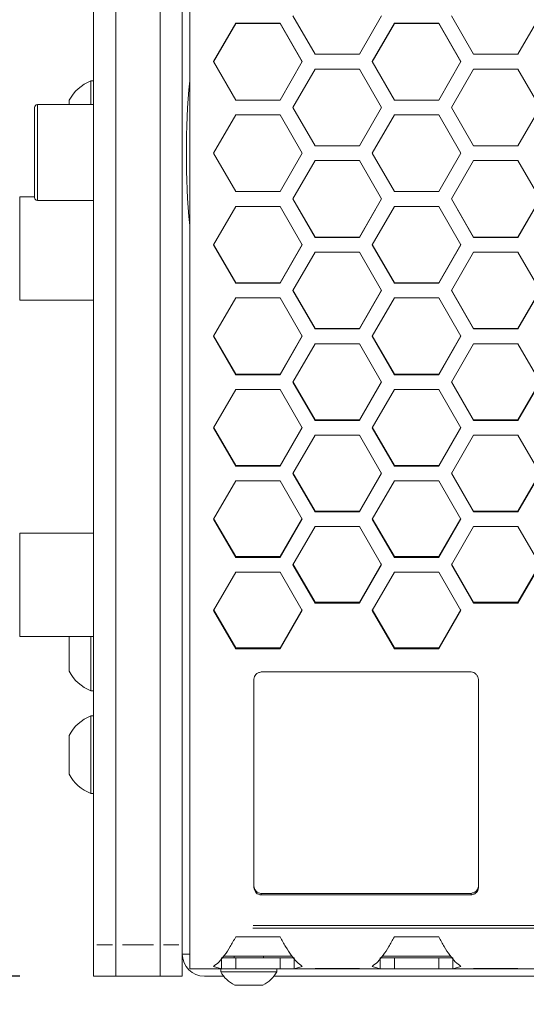
# Model space of a CAD drawing. Units: millimetres. Extents: x 11 to 403, y 11 to 287.
# Drawn here: x 57 to 64, y 156 to 170 of the extents above; entities that cross this region are included whole.
import ezdxf

# ---------------------------------------------------------------- set-up
doc = ezdxf.new("R2010")
doc.units = ezdxf.units.MM
doc.linetypes.add('PHANTOM', pattern=[12.7, 6.35, -1.27, 1.27, -1.27, 1.27, -1.27])
doc.layers.add('CAJETIN_Y_MARGENES', color=7, linetype='Continuous')
doc.styles.add('SLDTEXTSTYLE0', font='TXT', dxfattribs={"width": 0.75})
doc.dimstyles.new('SLDDIMSTYLE0', dxfattribs={"dimtxt": 3.5, "dimasz": 6, "dimexe": 0, "dimexo": 0.0625, "dimgap": 0.875, "dimtad": 1, "dimdec": 3, "dimlfac": 10, "dimrnd": 1e-09, "dimzin": 12, "dimdsep": 46, "dimtxsty": 'SLDTEXTSTYLE0', "dimsah": 1, "dimcen": 0.09, "dimadec": 0, "dimazin": 3, "dimtfac": 1, "dimtdec": 3, "dimtofl": 0, "dimtmove": 0, "dimatfit": 3, "dimfxl": 0, "dimfrac": 2, "dimtolj": 1, "dimtzin": 12, "dimarcsym": 0})
doc.dimstyles.new('SLDDIMSTYLE1', dxfattribs={"dimtxt": 3.5, "dimasz": 6, "dimexe": 0, "dimexo": 0.0625, "dimgap": 0.875, "dimtad": 1, "dimdec": 0, "dimlfac": 10, "dimrnd": 1e-09, "dimzin": 12, "dimdsep": 46, "dimtxsty": 'SLDTEXTSTYLE0', "dimsah": 1, "dimcen": 0.09, "dimadec": 0, "dimazin": 3, "dimtfac": 1, "dimtdec": 0, "dimtmove": 0, "dimatfit": 0, "dimfxl": 0, "dimfrac": 2, "dimtolj": 1, "dimtzin": 12, "dimarcsym": 0})

# ---------------------------------------------------------------- blocks, each defined once
blk = doc.blocks.new('_D')
at = {"layer": 'CAJETIN_Y_MARGENES', "color": 8}
for p, q in [((58.064, 155.862), (58.064, 144.693)), ((120.464, 155.862), (120.464, 144.693)), ((58.064, 145.693), (120.464, 145.693))]:
    blk.add_line(p, q, dxfattribs=at)
for points in [[(58.064, 145.693), (64.064, 144.793), (64.064, 146.593)], [(120.464, 145.693), (114.464, 146.593), (114.464, 144.793)]]:
    blk.add_solid(points, dxfattribs=at)
at = {"layer": 'CAJETIN_Y_MARGENES', "color": 8, "insert": (84.025, 150.204, 10506.162), "char_height": 3.5, "attachment_point": 1, "style": 'SLDTEXTSTYLE0'}
blk.add_mtext('624', dxfattribs=at)
blk = doc.blocks.new('_D_1')
at = {"layer": 'CAJETIN_Y_MARGENES', "color": 8}
for p, q in [((45.764, 179.161), (45.764, 191.161)), ((57.064, 179.161), (44.764, 179.161)), ((45.764, 179.161), (45.764, 156.862)), ((57.064, 156.862), (44.764, 156.862)), ((45.764, 156.862), (45.764, 144.862))]:
    blk.add_line(p, q, dxfattribs=at)
for points in [[(45.764, 179.161), (46.664, 185.161), (44.864, 185.161)], [(45.764, 156.862), (44.864, 150.862), (46.664, 150.862)]]:
    blk.add_solid(points, dxfattribs=at)
at = {"layer": 'CAJETIN_Y_MARGENES', "color": 8, "insert": (41.252, 164.198, 10506.162), "char_height": 3.5, "attachment_point": 1, "rotation": 90, "style": 'SLDTEXTSTYLE0'}
blk.add_mtext('223', dxfattribs=at)
blk = doc.blocks.new('_D_2')
at = {"layer": 'CAJETIN_Y_MARGENES', "color": 8}
for p, q in [((36.872, 184.837), (36.872, 196.837)), ((57.364, 184.837), (35.872, 184.837)), ((36.872, 184.837), (36.872, 156.862)), ((57.064, 156.862), (35.872, 156.862)), ((36.872, 156.862), (36.872, 144.862))]:
    blk.add_line(p, q, dxfattribs=at)
for points in [[(36.872, 184.837), (37.772, 190.837), (35.972, 190.837)], [(36.872, 156.862), (35.972, 150.862), (37.772, 150.862)]]:
    blk.add_solid(points, dxfattribs=at)
at = {"layer": 'CAJETIN_Y_MARGENES', "color": 8, "insert": (32.36, 166.752, 10506.162), "char_height": 3.5, "attachment_point": 1, "rotation": 90, "style": 'SLDTEXTSTYLE0'}
blk.add_mtext('280', dxfattribs=at)

msp = doc.modelspace()

# ---------------------------------------------------------------- linework, layer by layer
at = {"color": 7, "linetype": 'Continuous', "lineweight": 15}
for p, q in [((58.0637, 157.28662), (58.0637, 178.73674)), ((58.3637, 157.28662), (58.3637, 178.73674)), ((58.9637, 157.28662), (58.9637, 178.73674)), ((59.2637, 157.28662), (59.2637, 178.73674)), ((59.3637, 157.54898), (59.3637, 178.47289)), ((60.76037, 169.87154), (61.06037, 169.35151)), ((61.66037, 169.35151), (61.96037, 169.87154)), ((62.90678, 169.87154), (63.20678, 169.35151)), ((63.80678, 169.35151), (64.10678, 169.87154)), ((59.98716, 169.77147), (59.68717, 169.25142)), ((59.98716, 169.76773), (59.68717, 169.24879)), ((60.58717, 169.77147), (59.98716, 169.77147)), ((59.98716, 169.77147), (59.98716, 169.76773)), ((60.58717, 169.76773), (59.98716, 169.76773)), ((60.88716, 169.25142), (60.58717, 169.77147)), ((60.58717, 169.77147), (60.58717, 169.76773)), ((60.88716, 169.24879), (60.58717, 169.76773)), ((62.13358, 169.77147), (61.83358, 169.25142)), ((62.13358, 169.76773), (61.83358, 169.24879)), ((62.73357, 169.77147), (62.13358, 169.77147)), ((62.13358, 169.77147), (62.13358, 169.76773)), ((62.73357, 169.76773), (62.13358, 169.76773)), ((63.03358, 169.25142), (62.73357, 169.77147)), ((62.73357, 169.77147), (62.73357, 169.76773)), ((63.03358, 169.24879), (62.73357, 169.76773)), ((61.06037, 169.35151), (61.66037, 169.35151)), ((63.20678, 169.35151), (63.80678, 169.35151)), ((59.68717, 169.25142), (59.98716, 168.7313)), ((60.58717, 168.7313), (60.88716, 169.25142)), ((61.06037, 169.15133), (60.76037, 168.6312)), ((61.06037, 169.14891), (60.76037, 168.62989)), ((61.66037, 169.15133), (61.06037, 169.15133)), ((61.06037, 169.15133), (61.06037, 169.14891)), ((61.66037, 169.14891), (61.06037, 169.14891)), ((61.96037, 168.6312), (61.66037, 169.15133)), ((61.66037, 169.15133), (61.66037, 169.14891)), ((61.96037, 168.62989), (61.66037, 169.14891)), ((61.83358, 169.25142), (62.13358, 168.7313)), ((62.73357, 168.7313), (63.03358, 169.25142)), ((63.20678, 169.15133), (62.90678, 168.6312)), ((63.20678, 169.14891), (62.90678, 168.62989)), ((63.80678, 169.15133), (63.20678, 169.15133)), ((63.20678, 169.15133), (63.20678, 169.14891)), ((63.80678, 169.14891), (63.20678, 169.14891)), ((64.10678, 168.6312), (63.80678, 169.15133)), ((63.80678, 169.15133), (63.80678, 169.14891)), ((64.10678, 168.62989), (63.80678, 169.14891)), ((58.0637, 168.98983), (58.0257, 168.98983)), ((58.0257, 168.67019), (58.0257, 168.98983)), ((59.98716, 168.7313), (60.58717, 168.7313)), ((62.13358, 168.7313), (62.73357, 168.7313)), ((57.2637, 168.02019), (57.2637, 168.63019)), ((58.0637, 168.67019), (57.3037, 168.67019)), ((57.7337, 168.67019), (57.7337, 168.72733)), ((60.76037, 168.6312), (61.06037, 168.11104)), ((61.66037, 168.11104), (61.96037, 168.6312)), ((62.90678, 168.6312), (63.20678, 168.11104)), ((63.80678, 168.11104), (64.10678, 168.6312)), ((59.98716, 168.5311), (59.68717, 168.01094)), ((59.98716, 168.53), (59.68717, 168.01094)), ((60.58717, 168.5311), (59.98716, 168.5311)), ((59.98716, 168.5311), (59.98716, 168.53)), ((60.58717, 168.53), (59.98716, 168.53)), ((60.88716, 168.01094), (60.58717, 168.5311)), ((60.58717, 168.5311), (60.58717, 168.53)), ((60.88716, 168.01094), (60.58717, 168.53)), ((62.13358, 168.5311), (61.83358, 168.01094)), ((62.13358, 168.53), (61.83358, 168.01094)), ((62.73357, 168.5311), (62.13358, 168.5311)), ((62.13358, 168.5311), (62.13358, 168.53)), ((62.73357, 168.53), (62.13358, 168.53)), ((63.03358, 168.01094), (62.73357, 168.5311)), ((62.73357, 168.5311), (62.73357, 168.53)), ((63.03358, 168.01094), (62.73357, 168.53)), ((61.06037, 168.11104), (61.66037, 168.11104)), ((63.20678, 168.11104), (63.80678, 168.11104)), ((57.2637, 167.41019), (57.2637, 168.02019)), ((59.68717, 168.01094), (59.98716, 167.49077)), ((59.68717, 168.01094), (59.98716, 167.49188)), ((60.58717, 167.49077), (60.88716, 168.01094)), ((60.58717, 167.49188), (60.88716, 168.01094)), ((61.83358, 168.01094), (62.13358, 167.49077)), ((61.83358, 168.01094), (62.13358, 167.49188)), ((62.73357, 167.49077), (63.03358, 168.01094)), ((62.73357, 167.49188), (63.03358, 168.01094)), ((61.06037, 167.91083), (60.76037, 167.39067)), ((61.66037, 167.91083), (61.06037, 167.91083)), ((61.96037, 167.39067), (61.66037, 167.91083)), ((63.20678, 167.91083), (62.90678, 167.39067)), ((63.80678, 167.91083), (63.20678, 167.91083)), ((64.10678, 167.39067), (63.80678, 167.91083)), ((57.2637, 167.42057), (57.0637, 167.42057)), ((59.98716, 167.49077), (59.98716, 167.49188)), ((59.98716, 167.49188), (60.58717, 167.49188)), ((59.98716, 167.49077), (60.58717, 167.49077)), ((60.58717, 167.49077), (60.58717, 167.49188)), ((62.13358, 167.49077), (62.13358, 167.49188)), ((62.13358, 167.49188), (62.73357, 167.49188)), ((62.13358, 167.49077), (62.73357, 167.49077)), ((62.73357, 167.49077), (62.73357, 167.49188)), ((57.3037, 167.37019), (58.0637, 167.37019)), ((59.98716, 167.29057), (59.68717, 166.77045)), ((60.58717, 167.29057), (59.98716, 167.29057)), ((60.88716, 166.77045), (60.58717, 167.29057)), ((60.76037, 167.39199), (61.06037, 166.87296)), ((60.76037, 167.39067), (61.06037, 166.87055)), ((61.66037, 166.87296), (61.96037, 167.39199)), ((61.66037, 166.87055), (61.96037, 167.39067)), ((62.13358, 167.29057), (61.83358, 166.77045)), ((62.73357, 167.29057), (62.13358, 167.29057)), ((63.03358, 166.77045), (62.73357, 167.29057)), ((62.90678, 167.39199), (63.20678, 166.87296)), ((62.90678, 167.39067), (63.20678, 166.87055)), ((63.80678, 166.87296), (64.10678, 167.39199)), ((63.80678, 166.87055), (64.10678, 167.39067)), ((61.06037, 166.87055), (61.06037, 166.87296)), ((61.06037, 166.87296), (61.66037, 166.87296)), ((61.06037, 166.87055), (61.66037, 166.87055)), ((61.66037, 166.87055), (61.66037, 166.87296)), ((63.20678, 166.87055), (63.20678, 166.87296)), ((63.20678, 166.87296), (63.80678, 166.87296)), ((63.20678, 166.87055), (63.80678, 166.87055)), ((63.80678, 166.87055), (63.80678, 166.87296)), ((59.68717, 166.77308), (59.98716, 166.25414)), ((59.68717, 166.77045), (59.98716, 166.25041)), ((60.58717, 166.25414), (60.88716, 166.77308)), ((60.58717, 166.25041), (60.88716, 166.77045)), ((61.83358, 166.77308), (62.13358, 166.25414)), ((61.83358, 166.77045), (62.13358, 166.25041)), ((62.73357, 166.25414), (63.03358, 166.77308)), ((62.73357, 166.25041), (63.03358, 166.77045)), ((61.06037, 166.67036), (60.76037, 166.15033)), ((61.66037, 166.67036), (61.06037, 166.67036)), ((61.96037, 166.15033), (61.66037, 166.67036)), ((63.20678, 166.67036), (62.90678, 166.15033)), ((63.80678, 166.67036), (63.20678, 166.67036)), ((64.10678, 166.15033), (63.80678, 166.67036)), ((59.98716, 166.25041), (59.98716, 166.25414)), ((59.98716, 166.25414), (60.58717, 166.25414)), ((59.98716, 166.25041), (60.58717, 166.25041)), ((60.58717, 166.25041), (60.58717, 166.25414)), ((62.13358, 166.25041), (62.13358, 166.25414)), ((62.13358, 166.25414), (62.73357, 166.25414)), ((62.13358, 166.25041), (62.73357, 166.25041)), ((62.73357, 166.25041), (62.73357, 166.25414)), ((60.76037, 166.15428), (61.06037, 165.63545)), ((60.76037, 166.15033), (61.06037, 165.6304)), ((61.66037, 165.63545), (61.96037, 166.15428)), ((61.66037, 165.6304), (61.96037, 166.15033)), ((62.90678, 166.15428), (63.20678, 165.63545)), ((62.90678, 166.15033), (63.20678, 165.6304)), ((63.80678, 165.63545), (64.10678, 166.15428)), ((63.80678, 165.6304), (64.10678, 166.15033)), ((57.0637, 166.02057), (58.0637, 166.02057)), ((59.98716, 166.05026), (59.68717, 165.53035)), ((60.58717, 166.05026), (59.98716, 166.05026)), ((60.88716, 165.53035), (60.58717, 166.05026)), ((62.13358, 166.05026), (61.83358, 165.53035)), ((62.73357, 166.05026), (62.13358, 166.05026)), ((63.03358, 165.53035), (62.73357, 166.05026)), ((59.68717, 165.53561), (59.98716, 165.01694)), ((59.68717, 165.53035), (59.98716, 165.01058)), ((60.58717, 165.01694), (60.88716, 165.53561)), ((60.58717, 165.01058), (60.88716, 165.53035)), ((61.06037, 165.6304), (61.06037, 165.63545)), ((61.06037, 165.63545), (61.66037, 165.63545)), ((61.06037, 165.6304), (61.66037, 165.6304)), ((61.66037, 165.6304), (61.66037, 165.63545)), ((61.83358, 165.53561), (62.13358, 165.01694)), ((61.83358, 165.53035), (62.13358, 165.01058)), ((62.73357, 165.01694), (63.03358, 165.53561)), ((62.73357, 165.01058), (63.03358, 165.53035)), ((63.20678, 165.6304), (63.20678, 165.63545)), ((63.20678, 165.63545), (63.80678, 165.63545)), ((63.20678, 165.6304), (63.80678, 165.6304)), ((63.80678, 165.6304), (63.80678, 165.63545)), ((61.06037, 165.43031), (60.76037, 164.91057)), ((61.66037, 165.43031), (61.06037, 165.43031)), ((61.96037, 164.91057), (61.66037, 165.43031)), ((63.20678, 165.43031), (62.90678, 164.91057)), ((63.80678, 165.43031), (63.20678, 165.43031)), ((64.10678, 164.91057), (63.80678, 165.43031)), ((59.98716, 165.01058), (59.98716, 165.01694)), ((59.98716, 165.01694), (60.58717, 165.01694)), ((59.98716, 165.01058), (60.58717, 165.01058)), ((60.58717, 165.01058), (60.58717, 165.01694)), ((62.13358, 165.01058), (62.13358, 165.01694)), ((62.13358, 165.01694), (62.73357, 165.01694)), ((62.13358, 165.01058), (62.73357, 165.01058)), ((62.73357, 165.01058), (62.73357, 165.01694)), ((60.76037, 164.91714), (61.06037, 164.39866)), ((60.76037, 164.91057), (61.06037, 164.39099)), ((61.66037, 164.39866), (61.96037, 164.91714)), ((61.66037, 164.39099), (61.96037, 164.91057)), ((62.90678, 164.91714), (63.20678, 164.39866)), ((62.90678, 164.91057), (63.20678, 164.39099)), ((63.80678, 164.39866), (64.10678, 164.91714)), ((63.80678, 164.39099), (64.10678, 164.91057)), ((59.98716, 164.81056), (59.68717, 164.29102)), ((60.58717, 164.81056), (59.98716, 164.81056)), ((60.88716, 164.29102), (60.58717, 164.81056)), ((62.13358, 164.81056), (61.83358, 164.29102)), ((62.73357, 164.81056), (62.13358, 164.81056)), ((63.03358, 164.29102), (62.73357, 164.81056)), ((61.06037, 164.39099), (61.06037, 164.39866)), ((61.06037, 164.39866), (61.66037, 164.39866)), ((61.06037, 164.39099), (61.66037, 164.39099)), ((61.66037, 164.39099), (61.66037, 164.39866)), ((63.20678, 164.39099), (63.20678, 164.39866)), ((63.20678, 164.39866), (63.80678, 164.39866)), ((63.20678, 164.39099), (63.80678, 164.39099)), ((63.80678, 164.39099), (63.80678, 164.39866)), ((59.68717, 164.2989), (59.98716, 163.78066)), ((59.68717, 164.29102), (59.98716, 163.77167)), ((60.58717, 163.78066), (60.88716, 164.2989)), ((60.58717, 163.77167), (60.88716, 164.29102)), ((61.83358, 164.2989), (62.13358, 163.78066)), ((61.83358, 164.29102), (62.13358, 163.77167)), ((62.73357, 163.78066), (63.03358, 164.2989)), ((62.73357, 163.77167), (63.03358, 164.29102)), ((61.06037, 164.19105), (60.76037, 163.67175)), ((61.66037, 164.19105), (61.06037, 164.19105)), ((61.96037, 163.67175), (61.66037, 164.19105)), ((63.20678, 164.19105), (62.90678, 163.67175)), ((63.80678, 164.19105), (63.20678, 164.19105)), ((64.10678, 163.67175), (63.80678, 164.19105)), ((59.98716, 163.77167), (59.98716, 163.78066)), ((59.98716, 163.78066), (60.58717, 163.78066)), ((59.98716, 163.77167), (60.58717, 163.77167)), ((60.58717, 163.77167), (60.58717, 163.78066)), ((60.76037, 163.68095), (61.06037, 163.16298)), ((60.76037, 163.67175), (61.06037, 163.15268)), ((61.66037, 163.16298), (61.96037, 163.68095)), ((61.66037, 163.15268), (61.96037, 163.67175)), ((62.13358, 163.77167), (62.13358, 163.78066)), ((62.13358, 163.78066), (62.73357, 163.78066)), ((62.13358, 163.77167), (62.73357, 163.77167)), ((62.73357, 163.77167), (62.73357, 163.78066)), ((62.90678, 163.68095), (63.20678, 163.16298)), ((62.90678, 163.67175), (63.20678, 163.15268)), ((63.80678, 163.16298), (64.10678, 163.68095)), ((63.80678, 163.15268), (64.10678, 163.67175)), ((59.98716, 163.57184), (59.68717, 163.05282)), ((60.58717, 163.57184), (59.98716, 163.57184)), ((60.88716, 163.05282), (60.58717, 163.57184)), ((62.13358, 163.57184), (61.83358, 163.05282)), ((62.73357, 163.57184), (62.13358, 163.57184)), ((63.03358, 163.05282), (62.73357, 163.57184)), ((61.06037, 163.15268), (61.06037, 163.16298)), ((61.06037, 163.16298), (61.66037, 163.16298)), ((61.06037, 163.15268), (61.66037, 163.15268)), ((61.66037, 163.15268), (61.66037, 163.16298)), ((63.20678, 163.15268), (63.20678, 163.16298)), ((63.20678, 163.16298), (63.80678, 163.16298)), ((63.20678, 163.15268), (63.80678, 163.15268)), ((63.80678, 163.15268), (63.80678, 163.16298)), ((59.68717, 163.06333), (59.98716, 162.54568)), ((59.68717, 163.05282), (59.98716, 162.53407)), ((60.58717, 162.54568), (60.88716, 163.06333)), ((60.58717, 162.53407), (60.88716, 163.05282)), ((61.83358, 163.06333), (62.13358, 162.54568)), ((61.83358, 163.05282), (62.13358, 162.53407)), ((62.73357, 162.54568), (63.03358, 163.06333)), ((62.73357, 162.53407), (63.03358, 163.05282)), ((58.0637, 162.86594), (57.0637, 162.86594)), ((61.06037, 162.95296), (60.76037, 162.43427)), ((61.66037, 162.95296), (61.06037, 162.95296)), ((61.96037, 162.43427), (61.66037, 162.95296)), ((63.20678, 162.95296), (62.90678, 162.43427)), ((63.80678, 162.95296), (63.20678, 162.95296)), ((64.10678, 162.43427), (63.80678, 162.95296)), ((59.98716, 162.53407), (59.98716, 162.54568)), ((59.98716, 162.54568), (60.58717, 162.54568)), ((59.98716, 162.53407), (60.58717, 162.53407)), ((60.58717, 162.53407), (60.58717, 162.54568)), ((62.13358, 162.53407), (62.13358, 162.54568)), ((62.13358, 162.54568), (62.73357, 162.54568)), ((62.13358, 162.53407), (62.73357, 162.53407)), ((62.73357, 162.53407), (62.73357, 162.54568)), ((59.98716, 162.33448), (59.68717, 161.81615)), ((60.58717, 162.33448), (59.98716, 162.33448)), ((60.88716, 161.81615), (60.58717, 162.33448)), ((60.76037, 162.44609), (61.06037, 161.92879)), ((60.76037, 162.43427), (61.06037, 161.91587)), ((61.66037, 161.92879), (61.96037, 162.44609)), ((61.66037, 161.91587), (61.96037, 162.43427)), ((62.13358, 162.33448), (61.83358, 161.81615)), ((62.73357, 162.33448), (62.13358, 162.33448)), ((63.03358, 161.81615), (62.73357, 162.33448)), ((62.90678, 162.44609), (63.20678, 161.92879)), ((62.90678, 162.43427), (63.20678, 161.91587)), ((63.80678, 161.92879), (64.10678, 162.44609)), ((63.80678, 161.91587), (64.10678, 162.43427)), ((61.06037, 161.91587), (61.06037, 161.92879)), ((61.06037, 161.92879), (61.66037, 161.92879)), ((61.66037, 161.91587), (61.66037, 161.92879)), ((63.20678, 161.91587), (63.20678, 161.92879)), ((63.20678, 161.92879), (63.80678, 161.92879)), ((63.80678, 161.91587), (63.80678, 161.92879)), ((59.68717, 161.82928), (59.98716, 161.31237)), ((59.68717, 161.81615), (59.98716, 161.29815)), ((60.58717, 161.31237), (60.88716, 161.82928)), ((60.58717, 161.29815), (60.88716, 161.81615)), ((61.06037, 161.91587), (61.66037, 161.91587)), ((61.83358, 161.82928), (62.13358, 161.31237)), ((61.83358, 161.81615), (62.13358, 161.29815)), ((62.73357, 161.31237), (63.03358, 161.82928)), ((62.73357, 161.29815), (63.03358, 161.81615)), ((63.20678, 161.91587), (63.80678, 161.91587)), ((57.0637, 161.46594), (58.0637, 161.46594)), ((57.7337, 161.25476), (57.7337, 161.46594)), ((58.0257, 161.46365), (58.0257, 161.46594)), ((58.0257, 161.25476), (58.0257, 161.46594)), ((58.0257, 161.46365), (58.0637, 161.46365)), ((59.98716, 161.29815), (59.98716, 161.31237)), ((59.98716, 161.31237), (60.58717, 161.31237)), ((59.98716, 161.29815), (60.58717, 161.29815)), ((60.58717, 161.29815), (60.58717, 161.31237)), ((62.13358, 161.29815), (62.13358, 161.31237)), ((62.13358, 161.31237), (62.73357, 161.31237)), ((62.13358, 161.29815), (62.73357, 161.29815)), ((62.73357, 161.29815), (62.73357, 161.31237)), ((57.7337, 160.99226), (57.7337, 161.25476)), ((58.0257, 160.72976), (58.0257, 161.25476)), ((60.2318, 160.88387), (60.2318, 158.06181)), ((63.1718, 160.98347), (60.3318, 160.98347)), ((63.2718, 158.06181), (63.2718, 160.88387)), ((58.0257, 160.72976), (58.0637, 160.72976)), ((58.0637, 160.38706), (58.0257, 160.38706)), ((58.0257, 159.86206), (58.0257, 160.38706)), ((57.7337, 159.86206), (57.7337, 160.12456)), ((57.7337, 159.59956), (57.7337, 159.86206)), ((58.0257, 159.33706), (58.0257, 159.86206)), ((58.0257, 159.33706), (58.0637, 159.33706)), ((60.3318, 157.96271), (60.3318, 157.98401)), ((60.3318, 157.98401), (63.1718, 157.98401)), ((60.3318, 157.96271), (63.1718, 157.96271)), ((63.1718, 157.96271), (63.1718, 157.98401)), ((59.3637, 157.54898), (59.3637, 157.51449)), ((59.3637, 156.96057), (59.3637, 157.51449)), ((60.58717, 157.39477), (59.98716, 157.39477)), ((62.73357, 157.39477), (62.13358, 157.39477)), ((58.0637, 156.86206), (58.0637, 157.28662)), ((58.3637, 156.86206), (58.3637, 157.28662)), ((58.9637, 156.86206), (58.9637, 157.28662)), ((59.2637, 156.86206), (59.2637, 157.28662)), ((59.2637, 157.16206), (59.3637, 157.16206)), ((59.82629, 157.13557), (60.74804, 157.13557)), ((59.9637, 157.13557), (59.9637, 157.11057)), ((60.3637, 157.11057), (60.3637, 157.13557)), ((61.9727, 157.13557), (62.89445, 157.13557)), ((59.68717, 156.99537), (59.79629, 156.96057)), ((59.79629, 157.11057), (59.79629, 156.96057)), ((59.79629, 157.11057), (59.98716, 157.11057)), ((59.98716, 156.96057), (59.98716, 157.11057)), ((59.98716, 157.11057), (60.58717, 157.11057)), ((60.58717, 156.96057), (60.58717, 157.11057)), ((60.58717, 157.11057), (60.77804, 157.11057)), ((60.77804, 156.96057), (60.77804, 157.11057)), ((60.77804, 156.96057), (60.88716, 156.99537)), ((61.83358, 156.99537), (61.9427, 156.96057)), ((61.9427, 157.11057), (61.9427, 156.96057)), ((61.9427, 157.11057), (62.13358, 157.11057)), ((62.13358, 156.96057), (62.13358, 157.11057)), ((62.13358, 157.11057), (62.73357, 157.11057)), ((62.73357, 156.96057), (62.73357, 157.11057)), ((62.73357, 157.11057), (62.92445, 157.11057)), ((62.92445, 156.96057), (62.92445, 157.11057)), ((62.92445, 156.96057), (63.03358, 156.99537)), ((58.0637, 156.86206), (58.3637, 156.86206)), ((58.3637, 156.86206), (58.9637, 156.86206)), ((58.3637, 156.86191), (58.3637, 156.86206)), ((58.3637, 156.86191), (58.9637, 156.86191)), ((58.9637, 156.86191), (58.9637, 156.86206)), ((58.9637, 156.86206), (59.2637, 156.86206)), ((59.79629, 156.96057), (59.3637, 156.96057)), ((59.82349, 156.86206), (59.5637, 156.86206)), ((59.7837, 156.96057), (59.7837, 156.92257)), ((60.1637, 156.92257), (59.7837, 156.92257)), ((59.79629, 156.96057), (59.98716, 156.96057)), ((59.98716, 156.96057), (60.58717, 156.96057)), ((60.5437, 156.92257), (60.1637, 156.92257)), ((71.37349, 156.86206), (60.50392, 156.86206)), ((60.5437, 156.92257), (60.5437, 156.96057)), ((60.58717, 156.96057), (60.77804, 156.96057)), ((61.00898, 156.96057), (60.77804, 156.96057)), ((61.06037, 156.96834), (61.00898, 156.96057)), ((61.00898, 156.96057), (61.06037, 156.96057)), ((61.66037, 156.96834), (61.06037, 156.96834)), ((61.06037, 156.96057), (61.06037, 156.96834)), ((61.06037, 156.96057), (61.66037, 156.96057)), ((61.71176, 156.96057), (61.66037, 156.96834)), ((61.66037, 156.96057), (61.66037, 156.96834)), ((61.66037, 156.96057), (61.71176, 156.96057)), ((61.9427, 156.96057), (61.71176, 156.96057)), ((61.9427, 156.96057), (62.13358, 156.96057)), ((62.13358, 156.96057), (62.73357, 156.96057)), ((62.73357, 156.96057), (62.92445, 156.96057)), ((63.15539, 156.96057), (62.92445, 156.96057)), ((63.20678, 156.96834), (63.15539, 156.96057)), ((63.15539, 156.96057), (63.20678, 156.96057)), ((63.80678, 156.96834), (63.20678, 156.96834)), ((63.20678, 156.96057), (63.20678, 156.96834)), ((63.20678, 156.96057), (63.80678, 156.96057)), ((63.85817, 156.96057), (63.80678, 156.96834)), ((63.80678, 156.96057), (63.80678, 156.96834)), ((63.80678, 156.96057), (63.85817, 156.96057)), ((64.08911, 156.96057), (63.85817, 156.96057)), ((60.1637, 156.74057), (59.9737, 156.74057)), ((60.3537, 156.74057), (60.1637, 156.74057))]:
    msp.add_line(p, q, dxfattribs=at)
at = {"color": 8, "linetype": 'PHANTOM', "lineweight": 0}
for p, q in [((57.3037, 168.67019), (57.3037, 168.02019)), ((57.3037, 168.02019), (57.3037, 167.37019)), ((57.0637, 166.72057), (57.0637, 167.42057)), ((57.0637, 166.02057), (57.0637, 166.72057)), ((57.0637, 161.46594), (57.0637, 162.86594)), ((64.22144, 157.54898), (60.22095, 157.54898)), ((64.20432, 157.51449), (60.21793, 157.51449)), ((58.1087, 157.28662), (58.3187, 157.28662)), ((58.4537, 157.28662), (58.8737, 157.28662)), ((59.0087, 157.28662), (59.2187, 157.28662))]:
    msp.add_line(p, q, dxfattribs=at)
at = {"color": 7, "linetype": 'Continuous', "lineweight": 15}
for centre, radius, start, end in [((58.23367, 168.46483), 0.56469, 111.610213, 152.299134), ((70.0187, 168.01168), 10.7, 174.743407, 185.256593), ((57.3037, 168.63019), 0.04, 90, 180), ((57.3037, 167.41019), 0.04, 180, 270), ((58.23367, 161.25476), 0.56469, 207.700866, 248.389787), ((58.23367, 159.86206), 0.56469, 111.610213, 152.299134), ((58.23367, 159.86206), 0.56469, 207.700866, 248.389787), ((60.1637, 157.1291), 0.4325, 208.523786, 243.940169), ((60.1637, 157.1291), 0.4325, 296.059831, 331.476214)]:
    msp.add_arc(centre, radius, start, end, dxfattribs=at)
msp.add_ellipse((59.5637, 157.16321), major_axis=(0, 0.30115), ratio=0.99619206, start_param=1.57460428, end_param=3.14159265, dxfattribs=at)
for points, knots in [([(60.3318, 160.98347), (60.31781, 160.98007), (60.29181, 160.97376), (60.25936, 160.95193), (60.23786, 160.92084), (60.23388, 160.89654), (60.2318, 160.88387)], [0, 0, 0, 0, 0.28005271, 0.52060875, 0.74990306, 1, 1, 1, 1]), ([(63.2718, 160.88387), (63.26839, 160.89779), (63.26205, 160.92366), (63.24015, 160.956), (63.2089, 160.97745), (63.18452, 160.98141), (63.1718, 160.98347)], [0, 0, 0, 0, 0.28056808, 0.52115603, 0.75010902, 1, 1, 1, 1]), ([(60.2318, 158.0829), (60.23522, 158.06906), (60.24158, 158.0433), (60.26347, 158.01127), (60.29466, 157.99), (60.31907, 157.98606), (60.3318, 157.98401)], [0, 0, 0, 0, 0.279762425, 0.520576293, 0.750014435, 1, 1, 1, 1]), ([(60.2318, 158.06181), (60.2352, 158.04796), (60.24152, 158.02225), (60.2635, 157.99), (60.29466, 157.96873), (60.31907, 157.96477), (60.3318, 157.96271)], [0, 0, 0, 0, 0.28060452, 0.52087066, 0.75016128, 1, 1, 1, 1]), ([(63.1718, 157.98401), (63.18579, 157.98738), (63.21179, 157.99365), (63.24421, 158.01528), (63.26575, 158.0462), (63.26973, 158.07031), (63.2718, 158.0829)], [0, 0, 0, 0, 0.2802942, 0.52100328, 0.74999874, 1, 1, 1, 1]), ([(63.1718, 157.96271), (63.18579, 157.96609), (63.21178, 157.97237), (63.24422, 157.99407), (63.26576, 158.02505), (63.26973, 158.0492), (63.2718, 158.06181)], [0, 0, 0, 0, 0.28021334, 0.52077716, 0.74981868, 1, 1, 1, 1]), ([(59.98716, 157.39477), (59.96218, 157.34965), (59.91224, 157.25947), (59.83707, 157.14517), (59.76231, 157.05199), (59.71219, 157.01422), (59.68717, 156.99537)], [0, 0, 0, 0, 0.25024771, 0.50016223, 0.75044402, 1, 1, 1, 1]), ([(60.88716, 156.99537), (60.86214, 157.01422), (60.81202, 157.05199), (60.73725, 157.14516), (60.66209, 157.25947), (60.61215, 157.34965), (60.58717, 157.39477)], [0, 0, 0, 0, 0.24955598, 0.49983984, 0.74975229, 1, 1, 1, 1]), ([(62.13358, 157.39477), (62.10859, 157.34965), (62.05865, 157.25947), (61.98348, 157.14517), (61.90871, 157.05199), (61.8586, 157.01422), (61.83358, 156.99537)], [0, 0, 0, 0, 0.25024771, 0.50016223, 0.75044609, 1, 1, 1, 1]), ([(63.03358, 156.99537), (63.00855, 157.01422), (62.95843, 157.05199), (62.88367, 157.14517), (62.8085, 157.25947), (62.75856, 157.34965), (62.73357, 157.39477)], [0, 0, 0, 0, 0.24955546, 0.4998388, 0.74975281, 1, 1, 1, 1])]:
    msp.add_open_spline(points, degree=3, knots=knots, dxfattribs=at)

# ---------------------------------------------------------------- dimensions: what is measured, and where the dimension line sits
at = {"layer": 'CAJETIN_Y_MARGENES', "color": 8}
for base, p1, picture, middle in [((36.87158, 156.86206), (58.3637, 184.83729), '_D_2', (36.87158, 172.05344)), ((45.7637, 156.86206), (58.0637, 179.1613), '_D_1', (45.7637, 169.49912))]:
    dim = msp.add_linear_dim(base=base, p1=p1, p2=(58.0637, 156.86206), angle=90, dimstyle='SLDDIMSTYLE1', dxfattribs=at)
    dim.commit()
    dim.dimension.update_dxf_attribs({"geometry": picture, "text_midpoint": middle, "dimtype": 160})
dim = msp.add_linear_dim(base=(120.4637, 145.6926), p1=(58.0637, 156.86206), p2=(120.4637, 156.86206), dimstyle='SLDDIMSTYLE0', dxfattribs=at)
dim.commit()
dim.dimension.update_dxf_attribs({"geometry": '_D', "text_midpoint": (89.32626, 145.6926), "dimtype": 160})

doc.saveas('drawing.dxf')
